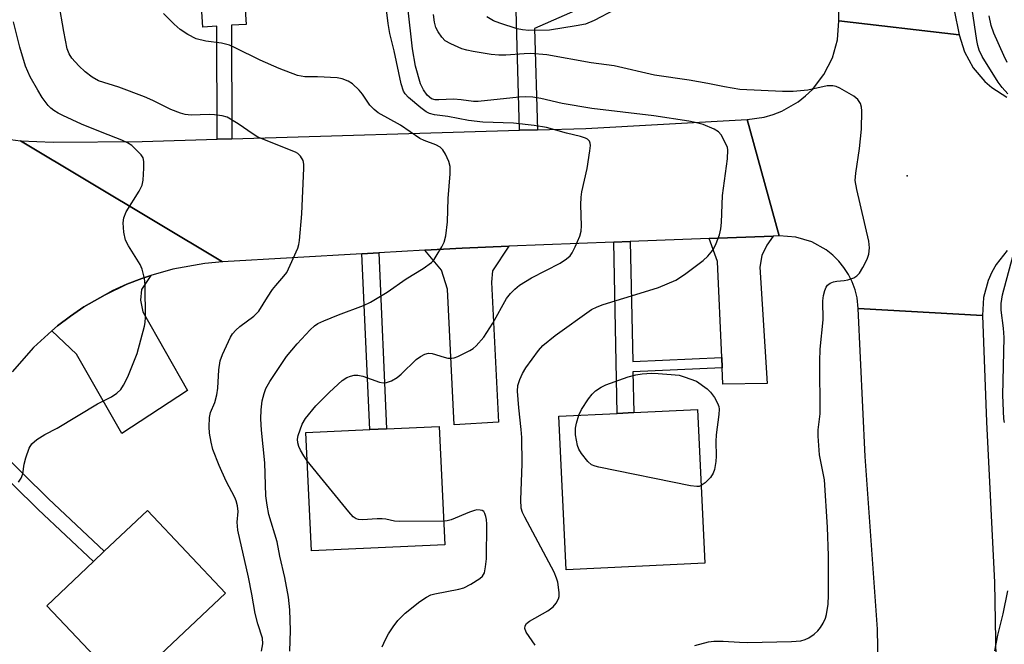
# Model space of a CAD drawing. Units: inches. Extents: x 1291761 to 1297761, y 493451 to 497451.
# Drawn here: x 1292622 to 1292839, y 495138 to 495276 of the extents above; entities that cross this region are included whole.
import ezdxf

# ---------------------------------------------------------------- set-up
doc = ezdxf.new("R2010")
doc.units = ezdxf.units.IN
doc.header["$MEASUREMENT"] = 0
for name, color, linetype in [('BLDG-Footprint', 5, 'Continuous'), ('ELEV-Spot Elevation', 7, 'Continuous'), ('TRANS-Driveway', 251, 'Continuous'), ('TRANS-Non Street Sidewalk', 7, 'Continuous'), ('TRANS-Road', 130, 'Continuous'), ('Undefined', 1, 'Continuous')]:
    doc.layers.add(name, color=color, linetype=linetype)

msp = doc.modelspace()

# ---------------------------------------------------------------- linework, layer by layer
at = {"layer": 'BLDG-Footprint'}
for points, elevation in [([(1292772.92, 495156.11), (1292742.43, 495154.65), (1292740.82, 495188.45), (1292753.62, 495189.06), (1292757.27, 495189.23), (1292771.31, 495189.9)], 285.6), ([(1292715.75, 495160.2), (1292686.45, 495158.82), (1292685.23, 495184.84), (1292699.25, 495185.49), (1292702.92, 495185.67), (1292714.53, 495186.21)], 282.41), ([(1292667.54, 495149.58), (1292645.43, 495128.66), (1292628.27, 495146.8), (1292638.52, 495156.5), (1292640.9, 495158.75), (1292650.38, 495167.72)], 277.26)]:
    msp.add_lwpolyline(points, close=True, dxfattribs=dict(at, elevation=elevation))
at = {"layer": 'ELEV-Spot Elevation'}
msp.add_point((1292817.42, 495241.24, 286.86), dxfattribs=at)
at = {"layer": 'TRANS-Driveway'}
for points in [[(1292776.73, 495199.07), (1292776.62, 495201.36), (1292775.68, 495222.44), (1292773.86, 495227.49), (1292787.9, 495228.02), (1292786.54, 495226.04), (1292785.45, 495223.79), (1292784.98, 495221.18), (1292786.6, 495195.62), (1292776.88, 495195.52)], [(1292711.38, 495224.96), (1292719.58, 495225.38), (1292729.82, 495225.83), (1292726.25, 495220.36), (1292726.04, 495217.88), (1292727.55, 495187.1), (1292717.85, 495186.56), (1292716.34, 495216.37), (1292715.04, 495220.57)], [(1292629.37, 495207.21), (1292630.65, 495208.32), (1292633.5, 495210.46), (1292636.41, 495212.51), (1292641.07, 495215.12), (1292645.86, 495217.48), (1292649.19, 495218.73), (1292651.17, 495219.39), (1292649.06, 495216.31), (1292648.85, 495213.94), (1292649.38, 495211.35), (1292659.2, 495194.1), (1292644.75, 495184.62), (1292634.83, 495202.08)]]:
    msp.add_lwpolyline(points, close=True, dxfattribs=at)
at = {"layer": 'TRANS-Non Street Sidewalk'}
for points in [[(1292668.94, 495249.43), (1292665.7, 495249.34), (1292665.62, 495274.15), (1292662.56, 495273.96), (1292661.99, 495283), (1292671.53, 495283.41), (1292672.09, 495274.56), (1292668.86, 495274.36)], [(1292776.62, 495201.36), (1292776.73, 495199.07), (1292757.09, 495198.19), (1292757.27, 495189.23), (1292753.62, 495189.06), (1292752.88, 495226.7), (1292756.53, 495226.83), (1292757.05, 495200.48)], [(1292697.55, 495224.16), (1292701.22, 495224.37), (1292702.92, 495185.67), (1292699.25, 495185.49)], [(1292609.98, 495184.09), (1292611.83, 495186.85), (1292628.64, 495170.32), (1292640.9, 495158.75), (1292638.52, 495156.5), (1292626.37, 495167.96)]]:
    msp.add_lwpolyline(points, close=True, dxfattribs=at)
msp.add_lwpolyline([(1292747.34, 495278.85), (1292735.48, 495273.67), (1292736.11, 495251.39), (1292732.21, 495251.28), (1292731.4, 495280.35)], dxfattribs=at)
at = {"layer": 'TRANS-Road'}
for points in [[(1292827.72, 495277.71), (1292828.82, 495272.27), (1292802.4, 495275.31), (1292802.11, 495292.67)], [(1292839.4, 495224.88), (1292836.96, 495221.8), (1292835.98, 495220.09), (1292835.18, 495218.3), (1292834.15, 495214.51), (1292833.91, 495210.58), (1292806.63, 495212.14), (1292806.36, 495214.45), (1292805.92, 495216.23), (1292805.29, 495217.95), (1292804.48, 495219.59), (1292803.49, 495221.13), (1292802.34, 495222.55), (1292801.04, 495223.84), (1292799.61, 495224.98), (1292796.42, 495226.77), (1292792.92, 495227.81), (1292789.27, 495228.07), (1292782.22, 495253.64), (1292785.96, 495254.17), (1292787.95, 495254.74), (1292789.87, 495255.5), (1292793.45, 495257.56), (1292795.07, 495258.84), (1292796.56, 495260.27), (1292799.1, 495263.53), (1292800.95, 495267.22), (1292802.07, 495271.19), (1292802.4, 495275.31), (1292828.82, 495272.27), (1292829.99, 495268.49), (1292831.9, 495265.02), (1292834.45, 495262), (1292835.96, 495260.7), (1292839.3, 495258.58)], [(1292618.12, 495249.52), (1292622.5, 495248.96), (1292666.88, 495222.37), (1292663.02, 495222.03), (1292656.01, 495220.79), (1292651.17, 495219.39), (1292649.19, 495218.73), (1292645.86, 495217.48), (1292642.62, 495216), (1292641.07, 495215.12), (1292636.41, 495212.51), (1292633.5, 495210.46), (1292630.65, 495208.32), (1292629.37, 495207.21), (1292625.35, 495203.56), (1292620.65, 495198.21)], [(1292811.22, 495121.59), (1292810.84, 495141.62), (1292808.18, 495179.56), (1292806.63, 495212.14), (1292833.91, 495210.58), (1292834.84, 495187.21), (1292836.56, 495151.87), (1292836.94, 495130.9)]]:
    msp.add_lwpolyline(points, dxfattribs=at)
msp.add_lwpolyline([(1292789.27, 495228.07), (1292787.9, 495228.02), (1292773.86, 495227.49), (1292756.53, 495226.83), (1292752.88, 495226.7), (1292729.82, 495225.83), (1292719.58, 495225.38), (1292711.38, 495224.96), (1292701.22, 495224.37), (1292697.55, 495224.16), (1292666.88, 495222.37), (1292622.5, 495248.96), (1292629.69, 495248.7), (1292649.24, 495248.85), (1292665.7, 495249.34), (1292668.94, 495249.43), (1292732.21, 495251.28), (1292736.11, 495251.39), (1292746.79, 495251.7), (1292782.22, 495253.64)], close=True, dxfattribs=at)
at = {"layer": 'Undefined'}
for points, elevation in [([(1292685.52, 495178.67), (1292684.79, 495179.7), (1292684.07, 495180.97), (1292683.7, 495181.75), (1292683.47, 495182.56), (1292683.41, 495183.38), (1292683.53, 495184.22), (1292684.39, 495186.7), (1292685.13, 495187.96), (1292687.38, 495190.73), (1292690.38, 495193.75), (1292693.22, 495196.3), (1292694.21, 495196.92), (1292695, 495197.26), (1292695.81, 495197.43), (1292696.64, 495197.44), (1292697.77, 495197.21), (1292701.4, 495195.92), (1292702.18, 495195.77), (1292702.96, 495195.85), (1292704.03, 495196.25), (1292705.3, 495196.96), (1292706.18, 495197.69), (1292709.49, 495200.9), (1292710.41, 495201.56), (1292711.38, 495202.08), (1292712.15, 495202.29), (1292712.97, 495202.26), (1292715.62, 495201.39), (1292716.45, 495201.22), (1292717.28, 495201.18), (1292717.83, 495201.28), (1292718.64, 495201.58), (1292721.27, 495202.86), (1292722.01, 495203.33), (1292722.64, 495203.88), (1292724.31, 495205.82), (1292726.32, 495208.88), (1292729.33, 495214.28), (1292730.18, 495215.38), (1292731.12, 495216.39), (1292732.2, 495217.26), (1292734.81, 495218.88), (1292741.13, 495222.08), (1292742.48, 495223), (1292743.29, 495223.7), (1292743.78, 495224.36), (1292744.41, 495225.64), (1292745.41, 495228.04), (1292745.73, 495229.12), (1292745.81, 495230.26), (1292745.65, 495234.9), (1292745.72, 495236.61), (1292745.9, 495237.75), (1292747.05, 495242.91), (1292747.67, 495246.78), (1292747.78, 495247.94), (1292747.73, 495248.47), (1292747.56, 495248.88), (1292747.15, 495249.31), (1292746.69, 495249.56), (1292745.61, 495249.92), (1292742.48, 495250.67), (1292738.13, 495251.92), (1292735.42, 495252.33), (1292730.83, 495252.82), (1292724.08, 495253.1), (1292720.93, 495253.44), (1292716.42, 495254.28), (1292713.52, 495254.66), (1292712.41, 495254.96), (1292711.64, 495255.33), (1292710.48, 495256.19), (1292707.81, 495258.47), (1292707.03, 495259.31), (1292706.69, 495259.88), (1292706.2, 495261.46), (1292704.61, 495268.75), (1292703.68, 495272.55), (1292703.31, 495274.77), (1292702.49, 495281.5)], 282), ([(1292839.5, 495259.29), (1292838.24, 495260.67), (1292837.38, 495261.87), (1292833.87, 495267.52), (1292833.24, 495268.86), (1292832.94, 495269.89), (1292832.73, 495271.05), (1292831.18, 495281.44)], 288), ([(1292675.44, 495136.79), (1292675.73, 495138.44), (1292675.65, 495139.67), (1292674.66, 495142.78), (1292674.08, 495145.06), (1292673.37, 495149.31), (1292672.62, 495153.06), (1292670.29, 495163.37), (1292670.11, 495165.13), (1292670.35, 495167.53), (1292670.2, 495168.77), (1292669.89, 495169.81), (1292669.57, 495170.58), (1292667.71, 495174.17), (1292666.13, 495177.61), (1292664.79, 495181.1), (1292664.37, 495182.75), (1292664.02, 495184.71), (1292663.95, 495186.14), (1292664.03, 495188.14), (1292664.22, 495189.25), (1292665.23, 495191.48), (1292665.68, 495193.16), (1292665.88, 495194.61), (1292666.06, 495198.66), (1292666.37, 495200.64), (1292666.9, 495202.02), (1292668.66, 495205.82), (1292669.12, 495206.58), (1292669.8, 495207.38), (1292670.71, 495208.13), (1292673.81, 495210.45), (1292674.9, 495211.56), (1292676.79, 495214.64), (1292677.89, 495216.27), (1292678.59, 495217.17), (1292680.37, 495219.19), (1292681.01, 495220.06), (1292681.8, 495221.62), (1292683.42, 495225.38), (1292683.65, 495226.21), (1292683.79, 495227.08), (1292684.32, 495232.95), (1292684.76, 495242.98), (1292684.75, 495243.85), (1292684.61, 495244.67), (1292684.04, 495245.58), (1292683.44, 495246.16), (1292682.97, 495246.46), (1292674.66, 495249.8), (1292673.67, 495250.4), (1292670.35, 495252.73), (1292667.91, 495254.15), (1292666.83, 495254.47), (1292665.11, 495254.7), (1292663.97, 495254.73), (1292660.03, 495254.57), (1292658.7, 495254.75), (1292657.65, 495255.02), (1292655.51, 495255.88), (1292651.6, 495257.82), (1292649.73, 495258.65), (1292644.12, 495260.75), (1292639.66, 495262.15), (1292638.22, 495262.93), (1292636.71, 495264.12), (1292635.29, 495265.44), (1292633.8, 495267.12), (1292633.2, 495268.09), (1292632.77, 495269.2), (1292632.01, 495272.97), (1292630.94, 495279.33)], 278), ([(1292681.66, 495136.83), (1292681.87, 495141.31), (1292681.66, 495145.89), (1292681.42, 495148.67), (1292680.61, 495153), (1292679.49, 495157.65), (1292678.92, 495160.82), (1292677.09, 495166.83), (1292676.71, 495168.91), (1292676.45, 495170.93), (1292676.22, 495178.17), (1292675.49, 495185.37), (1292675.34, 495187.87), (1292675.41, 495189.85), (1292675.61, 495191.81), (1292676.04, 495193.46), (1292676.44, 495194.52), (1292677.33, 495196.07), (1292680.94, 495201.56), (1292683.29, 495204.36), (1292686.15, 495207.46), (1292687.08, 495208.34), (1292687.87, 495208.85), (1292689.19, 495209.44), (1292692.42, 495210.75), (1292697.85, 495212.8), (1292699.42, 495213.51), (1292703.06, 495215.68), (1292707.3, 495218.63), (1292711, 495220.89), (1292712.82, 495222.21), (1292713.39, 495222.85), (1292713.88, 495223.59), (1292715.07, 495225.66), (1292715.6, 495226.72), (1292715.96, 495228.08), (1292716.35, 495231.17), (1292716.47, 495236.31), (1292716.93, 495241.69), (1292716.94, 495243.34), (1292716.65, 495244.43), (1292715.91, 495246.03), (1292715.32, 495247.02), (1292714.75, 495247.6), (1292713.82, 495248.11), (1292711.2, 495249.07), (1292710.29, 495249.5), (1292706.01, 495252.38), (1292701.1, 495255.12), (1292700.25, 495255.83), (1292699.31, 495256.84), (1292697.66, 495259.21), (1292696.92, 495260.1), (1292695.49, 495261.5), (1292694.55, 495262.11), (1292693.22, 495262.6), (1292692.1, 495262.79), (1292687.79, 495263.02), (1292684.97, 495263.06), (1292683.4, 495263.32), (1292679.36, 495264.86), (1292675.15, 495266.66), (1292669.69, 495269.43), (1292668.41, 495270.01), (1292666.68, 495270.44), (1292663.26, 495270.85), (1292661.1, 495271.37), (1292659.28, 495272.32), (1292657.58, 495273.45), (1292656.27, 495274.62), (1292653.91, 495276.92)], 280), ([(1292735.64, 495138.15), (1292733.62, 495141), (1292733.33, 495141.79), (1292733.39, 495142.37), (1292733.74, 495142.9), (1292734.38, 495143.4), (1292738.42, 495145.7), (1292739.55, 495146.55), (1292740.25, 495147.39), (1292740.77, 495148.32), (1292740.9, 495148.83), (1292740.92, 495149.68), (1292740.58, 495152), (1292740.33, 495152.83), (1292739.77, 495154.17), (1292733.38, 495166.23), (1292732.87, 495167.3), (1292732.57, 495168.26), (1292732.45, 495170.07), (1292732.77, 495177.97), (1292732.67, 495183.78), (1292732.57, 495185.54), (1292732.02, 495190.25), (1292731.76, 495193.94), (1292731.84, 495195.21), (1292732.25, 495196.52), (1292732.86, 495197.8), (1292733.59, 495199.04), (1292736.34, 495202.88), (1292737.31, 495203.96), (1292739.98, 495206.18), (1292748.01, 495211.86), (1292749.22, 495212.5), (1292750.55, 495213), (1292759.66, 495215.75), (1292762.72, 495216.75), (1292766.52, 495218.37), (1292768.47, 495219.62), (1292772.51, 495222.68), (1292773.54, 495223.63), (1292774.32, 495224.47), (1292774.8, 495225.16), (1292775.41, 495226.43), (1292776.13, 495228.27), (1292776.46, 495229.62), (1292776.59, 495231.01), (1292776.81, 495236.92), (1292777.86, 495245), (1292777.96, 495246.98), (1292777.86, 495247.52), (1292777.56, 495248.31), (1292776.47, 495250.31), (1292775.94, 495250.94), (1292774.97, 495251.54), (1292772.52, 495252.52), (1292770.78, 495253), (1292769.42, 495253.28), (1292761.73, 495254.45), (1292748.04, 495256.06), (1292741.58, 495257.17), (1292736.83, 495258.29), (1292735.14, 495258.59), (1292733.51, 495258.65), (1292732.13, 495258.58), (1292723.07, 495257.61), (1292722.07, 495257.64), (1292719.37, 495257.97), (1292717.65, 495258.09), (1292714.48, 495257.94), (1292713.64, 495257.97), (1292712.83, 495258.23), (1292711.89, 495258.98), (1292711.08, 495260.15), (1292710.45, 495261.46), (1292709.32, 495265.38), (1292708.62, 495269.15), (1292707.61, 495278.34)], 284), ([(1292770.69, 495138.04), (1292773.75, 495138.82), (1292774.91, 495139.02), (1292776.94, 495139.02), (1292780.5, 495138.75), (1292782.29, 495138.7), (1292791.98, 495138.93), (1292793.99, 495139.1), (1292795, 495139.36), (1292795.74, 495139.72), (1292796.92, 495140.54), (1292797.78, 495141.3), (1292798.34, 495141.97), (1292798.95, 495142.98), (1292799.43, 495144.05), (1292799.65, 495144.87), (1292800, 495147.12), (1292800.12, 495149.12), (1292800.07, 495157.75), (1292799.9, 495164.08), (1292799.24, 495174.45), (1292798.1, 495179.96), (1292797.8, 495184.05), (1292797.85, 495185.47), (1292798.23, 495188.98), (1292798.16, 495200.55), (1292798.29, 495203.16), (1292798.92, 495209.62), (1292798.86, 495213.81), (1292799.03, 495214.94), (1292799.31, 495216.04), (1292799.59, 495216.8), (1292799.88, 495217.22), (1292800.46, 495217.65), (1292801.18, 495217.94), (1292801.95, 495218.13), (1292803.54, 495218.28), (1292804.36, 495218.45), (1292805.67, 495218.88), (1292806.35, 495219.28), (1292806.9, 495219.9), (1292807.66, 495221.13), (1292808.62, 495222.95), (1292808.99, 495224.03), (1292809.11, 495225.45), (1292808.98, 495226.89), (1292806.31, 495238.26), (1292805.98, 495240.25), (1292806.07, 495241.87), (1292806.88, 495247.29), (1292807.34, 495251.5), (1292807.43, 495255.53), (1292807.35, 495256.37), (1292807.1, 495257.14), (1292806.51, 495258.04), (1292805.66, 495258.77), (1292802.58, 495260.51), (1292801.79, 495260.88), (1292801.06, 495261.08), (1292799.82, 495261.03), (1292795.57, 495260.08), (1292792.34, 495259.8), (1292789.97, 495259.8), (1292780.63, 495260.27), (1292777.23, 495260.81), (1292773.56, 495261.57), (1292769.47, 495262.28), (1292761.83, 495263.39), (1292752.99, 495265.45), (1292747.93, 495266.1), (1292738.21, 495267.86), (1292734.61, 495268.16), (1292733.19, 495268.11), (1292729.19, 495267.77), (1292727.61, 495267.76), (1292725.96, 495267.94), (1292722, 495268.57), (1292720.59, 495268.86), (1292719.5, 495269.22), (1292717.1, 495270.27), (1292715.85, 495270.96), (1292715.07, 495271.74), (1292714.28, 495272.9), (1292713.78, 495273.9), (1292713.48, 495275.02), (1292713.25, 495276.75)], 286), ([(1292753.03, 495277.75), (1292748.59, 495275.41), (1292746.68, 495274.64), (1292744.65, 495274.22), (1292738.77, 495273.31), (1292734.21, 495273.18), (1292732.82, 495273.33), (1292731.69, 495273.61), (1292727.83, 495274.84), (1292726.49, 495275.35), (1292724.99, 495276.2)], 288), ([(1292839.39, 495266.21), (1292838.6, 495267.69), (1292836.46, 495272.62), (1292835.84, 495274.33), (1292835.42, 495276.43)], 290), ([(1292622.04, 495173.94), (1292622.66, 495174.8), (1292622.97, 495175.8), (1292623.28, 495177.87), (1292623.65, 495179.27), (1292624.42, 495181.43), (1292625.01, 495182.36), (1292626.11, 495183.29), (1292627.82, 495184.42), (1292630.56, 495185.85), (1292639.41, 495191.13), (1292642.49, 495192.7), (1292643.69, 495193.53), (1292644.51, 495194.33), (1292645.13, 495195.28), (1292646.06, 495197.07), (1292648.16, 495202.22), (1292649.72, 495208.2), (1292649.88, 495209.07), (1292649.96, 495210.19), (1292649.92, 495217.04), (1292649.83, 495218.17), (1292649.62, 495219.33), (1292649.24, 495220.75), (1292648.77, 495221.82), (1292646.22, 495225.86), (1292645.56, 495227.17), (1292645.24, 495228.87), (1292645.09, 495230.91), (1292645.21, 495232.04), (1292645.74, 495233.38), (1292648.59, 495237.9), (1292649.23, 495239.21), (1292649.43, 495240.34), (1292649.59, 495242.98), (1292649.58, 495244.43), (1292649.42, 495245.24), (1292648.99, 495245.92), (1292648.01, 495246.95), (1292646.93, 495247.91), (1292646.01, 495248.54), (1292644.74, 495249.13), (1292640.43, 495250.79), (1292635.93, 495252.64), (1292631.77, 495254.51), (1292630.75, 495255.02), (1292629.81, 495255.6), (1292629.17, 495256.11), (1292628.59, 495256.7), (1292627.25, 495258.52), (1292626.27, 495260.08), (1292624.62, 495263.05), (1292623.57, 495265.36), (1292622.33, 495269.56), (1292620.94, 495275.12)], 276), ([(1292838.76, 495187.08), (1292838.61, 495187.89), (1292838.42, 495193.08), (1292838.69, 495205.74), (1292838.55, 495207.78), (1292838.06, 495211.78), (1292838.02, 495213.2), (1292838.36, 495215.15), (1292841.2, 495225.71)], 288), ([(1292745.22, 495188.66), (1292745.82, 495189.89), (1292747.34, 495192.28), (1292748.13, 495193.31), (1292748.91, 495194.03), (1292750.1, 495194.81), (1292751.12, 495195.33), (1292756.03, 495197.11), (1292757.72, 495197.51), (1292759.16, 495197.72), (1292761.19, 495197.88), (1292762.64, 495197.85), (1292765.54, 495197.64), (1292767.26, 495197.43), (1292768.37, 495197.12), (1292771.1, 495196.14), (1292773.39, 495194.49), (1292774.19, 495193.7), (1292775.02, 495192.54), (1292775.72, 495191.32), (1292776, 495190.56), (1292776.05, 495189.99), (1292775.98, 495188.82), (1292775.41, 495184.37), (1292775.36, 495182.88), (1292775.43, 495179.69), (1292775.32, 495178.5), (1292775.02, 495176.74), (1292774.75, 495175.91), (1292774.14, 495174.99), (1292772.99, 495173.77), (1292772.11, 495173.18)], 286), ([(1292772.11, 495173.18), (1292771.68, 495173.03), (1292771.17, 495172.97), (1292769.73, 495173.14), (1292749.63, 495177.24), (1292748.78, 495177.46), (1292748, 495177.79), (1292747.19, 495178.51), (1292745.8, 495180.28), (1292745.2, 495181.23), (1292744.9, 495182.02), (1292744.51, 495184.33), (1292744.45, 495185.78), (1292744.67, 495186.92), (1292745.22, 495188.66)], 286), ([(1292715.5, 495165.34), (1292705.86, 495165.28), (1292704.68, 495165.37), (1292702.83, 495165.81), (1292702.02, 495165.92), (1292700.86, 495165.92), (1292697.64, 495165.7), (1292696.8, 495165.75), (1292696.3, 495165.9), (1292695.64, 495166.33), (1292694.64, 495167.41), (1292685.52, 495178.67)], 282), ([(1292702.02, 495137.79), (1292702.72, 495139.37), (1292703.4, 495140.65), (1292704.39, 495142.13), (1292705.46, 495143.54), (1292707.03, 495145.13), (1292710.25, 495147.7), (1292711.71, 495148.7), (1292712.71, 495149.16), (1292713.54, 495149.41), (1292718.83, 495150.41), (1292719.97, 495150.72), (1292721.51, 495151.52), (1292723.45, 495152.76), (1292724.06, 495153.31), (1292724.45, 495153.99), (1292724.73, 495155.36), (1292724.89, 495157.08), (1292724.97, 495164.72), (1292724.92, 495165.73), (1292724.81, 495166.38), (1292724.55, 495167.08), (1292724.3, 495167.47), (1292723.95, 495167.71), (1292723.53, 495167.82), (1292722.81, 495167.83), (1292722.28, 495167.73), (1292721.18, 495167.35), (1292717.12, 495165.68), (1292716.29, 495165.44), (1292715.5, 495165.34)], 282), ([(1292836.64, 495136.91), (1292837.34, 495140.32), (1292838.51, 495144.98), (1292839.49, 495150.06)], 288)]:
    msp.add_lwpolyline(points, dxfattribs=dict(at, elevation=elevation))

doc.saveas('drawing.dxf')
